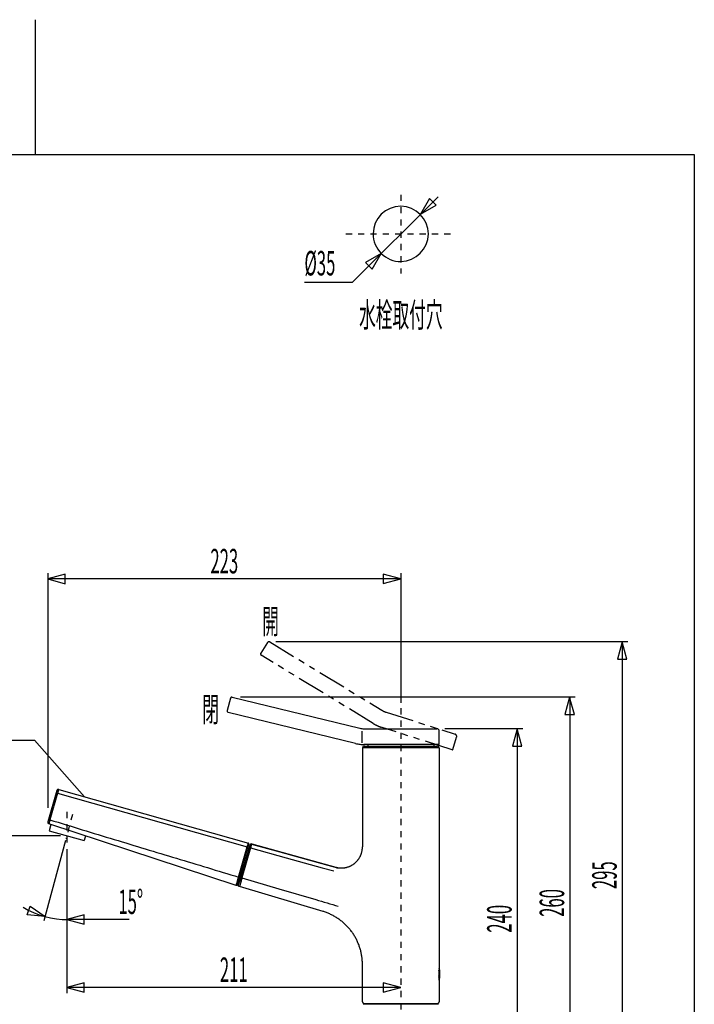
# Model space of a CAD drawing. Extents: x -5 to 205, y -21 to 276.
# Drawn here: x 98 to 184, y 152 to 276 of the extents above; entities that cross this region are included whole.
import ezdxf
from ezdxf.enums import TextEntityAlignment as Align

# ---------------------------------------------------------------- set-up
doc = ezdxf.new("R2010")
doc.units = 0
doc.linetypes.add('AIGENLINE001', pattern=[7.408375, 3.5278, -0.776115, 0.776115, -0.776115, 0.776115, -0.776115])
doc.linetypes.add('AIGENLINE002', pattern=[1.55223, 0.776115, -0.776115])
doc.layers.get('0').update_dxf_attribs({"linetype": 'CONTINUOUS'})
doc.layers.add('_________2', color=7, linetype='CONTINUOUS')
doc.styles.get("Standard").update_dxf_attribs({"font": 'TXT', "bigfont": 'EXTFONT.SHX'})

msp = doc.modelspace()

# ---------------------------------------------------------------- linework, layer by layer
at = {"color": 7, "linetype": 'AIGENLINE002'}
for p, q in [((146.495, 253.814), (146.495, 243.857)), ((139.556, 248.875), (153.272, 248.875)), ((146.495, 188.95), (146.495, 76.4451)), ((105.027, 175.552), (104.204, 172.481)), ((104.304, 175.859), (104.304, 171.837))]:
    msp.add_line(p, q, dxfattribs=at)
at = {"color": 7}
for p, q in [((151.194, 253.575), (140.382, 242.763)), ((150.115, 253.333), (148.97, 251.35)), ((148.97, 251.35), (150.953, 252.495)), ((150.953, 252.495), (150.115, 253.333)), ((144.02, 246.4), (142.037, 245.255)), ((142.875, 244.417), (144.02, 246.4)), ((142.037, 245.255), (142.875, 244.417)), ((134.321, 242.763), (140.382, 242.763)), ((101.913, 205.996), (101.913, 176.395)), ((104.124, 205.874), (101.913, 205.281)), ((101.913, 205.281), (104.124, 204.689)), ((146.494, 205.289), (101.914, 205.289)), ((104.124, 204.689), (104.124, 205.874)), ((146.495, 205.296), (144.283, 205.888)), ((144.283, 205.888), (144.283, 204.703)), ((144.283, 204.703), (146.495, 205.296)), ((146.495, 205.996), (146.495, 189.65)), ((175.15, 197.362), (130.715, 197.362)), ((174.442, 197.362), (173.85, 195.151)), ((175.035, 195.151), (174.442, 197.362)), ((174.45, 197.362), (174.45, 138.361)), ((173.85, 195.151), (175.035, 195.151)), ((125.214, 190.362), (141.301, 186.44)), ((168.518, 190.362), (126.257, 190.362)), ((167.811, 190.362), (167.218, 188.151)), ((168.403, 188.151), (167.811, 190.362)), ((167.818, 190.362), (167.818, 138.361)), ((124.969, 190.22), (124.555, 188.675)), ((140.784, 184.509), (124.697, 188.431)), ((167.218, 188.151), (168.403, 188.151)), ((141.301, 186.44), (141.357, 186.426)), ((141.557, 186.062), (141.557, 184.58)), ((141.896, 186.362), (151.042, 186.362)), ((151.343, 184.422), (151.343, 186.062)), ((161.886, 186.362), (152.069, 186.362)), ((161.179, 186.362), (160.587, 184.151)), ((161.771, 184.151), (161.179, 186.362)), ((161.186, 186.362), (161.186, 138.361)), ((70.6985, 184.939), (100.249, 184.939)), ((100.249, 184.939), (106.549, 177.78)), ((142.035, 184.362), (141.829, 184.362)), ((141.847, 184.172), (151.143, 184.172)), ((151.283, 184.362), (142.035, 184.362)), ((142.348, 184.362), (142.348, 184.172)), ((150.641, 184.362), (150.641, 184.172)), ((160.587, 184.151), (161.771, 184.151)), ((151.343, 183.972), (141.647, 183.972)), ((141.647, 183.972), (141.647, 171.437)), ((151.343, 183.972), (151.343, 156.104)), ((103.044, 178.565), (101.912, 174.617)), ((103.153, 178.222), (102.188, 174.855)), ((102.962, 178.277), (103.153, 178.222)), ((103.162, 178.253), (103.153, 178.222)), ((103.153, 178.222), (127.103, 171.445)), ((103.171, 178.285), (103.162, 178.253)), ((103.18, 178.316), (103.171, 178.285)), ((103.188, 178.346), (103.18, 178.316)), ((103.206, 178.406), (103.197, 178.376)), ((103.214, 178.435), (103.206, 178.406)), ((103.251, 178.561), (103.244, 178.539)), ((103.272, 178.638), (103.268, 178.621)), ((103.288, 178.693), (103.286, 178.686)), ((103.29, 178.702), (103.29, 178.701)), ((103.29, 178.702), (127.241, 171.925)), ((103.29, 178.701), (103.29, 178.698)), ((101.91, 174.608), (101.911, 174.614)), ((101.911, 174.614), (101.912, 174.617)), ((101.996, 174.91), (102.188, 174.855)), ((125.696, 166.55), (102.041, 174.373)), ((102.047, 174.375), (102.042, 174.373)), ((102.048, 174.38), (102.047, 174.377)), ((102.047, 174.377), (102.047, 174.375)), ((102.05, 174.385), (102.048, 174.38)), ((102.052, 174.392), (102.05, 174.385)), ((102.062, 174.425), (102.058, 174.413)), ((102.066, 174.44), (102.062, 174.425)), ((102.071, 174.457), (102.066, 174.44)), ((102.088, 174.516), (102.082, 174.495)), ((102.309, 174.284), (102.086, 173.449)), ((102.143, 174.701), (102.134, 174.672)), ((102.152, 174.731), (102.143, 174.701)), ((102.16, 174.761), (102.152, 174.731)), ((102.169, 174.793), (102.16, 174.761)), ((102.086, 173.449), (106.523, 172.26)), ((103.523, 172.855), (94.5182, 172.855)), ((104.14, 172.241), (101.42, 162.089)), ((106.678, 172.839), (106.523, 172.26)), ((125.823, 166.617), (127.31, 171.801)), ((127.418, 171.669), (125.984, 166.669)), ((127.156, 171.629), (127.164, 171.657)), ((127.164, 171.657), (127.172, 171.685)), ((127.201, 171.784), (127.207, 171.806)), ((127.223, 171.861), (127.227, 171.876)), ((127.23, 171.889), (127.234, 171.9)), ((127.24, 171.921), (127.241, 171.924)), ((127.241, 171.924), (127.241, 171.925)), ((127.31, 171.802), (127.31, 171.801)), ((127.642, 171.734), (127.637, 171.719)), ((127.648, 171.759), (127.646, 171.748)), ((127.653, 171.775), (127.651, 171.768)), ((127.663, 171.807), (127.655, 171.781)), ((127.655, 171.781), (127.655, 171.779)), ((127.655, 171.781), (131.206, 170.799)), ((127.663, 171.807), (138.279, 168.874)), ((104.304, 171.137), (104.304, 152.977)), ((126.011, 167.634), (127.103, 171.445)), ((127.518, 171.301), (126.431, 167.511)), ((127.2, 171.417), (127.103, 171.445)), ((127.112, 171.476), (127.121, 171.508)), ((127.121, 171.508), (127.13, 171.539)), ((127.279, 171.187), (127.145, 171.225)), ((127.148, 171.599), (127.156, 171.629)), ((127.327, 171.355), (127.518, 171.301)), ((127.518, 171.301), (132.002, 170.06)), ((127.537, 171.368), (127.527, 171.334)), ((127.547, 171.401), (127.537, 171.368)), ((127.582, 171.528), (127.573, 171.497)), ((127.591, 171.557), (127.582, 171.528)), ((127.613, 171.636), (127.606, 171.611)), ((131.206, 170.799), (134.825, 169.798)), ((141.43, 170.387), (141.452, 170.439)), ((141.452, 170.439), (141.473, 170.492)), ((141.473, 170.492), (141.492, 170.546)), ((141.492, 170.546), (141.511, 170.6)), ((141.511, 170.6), (141.529, 170.654)), ((141.529, 170.654), (141.545, 170.709)), ((141.545, 170.709), (141.56, 170.764)), ((141.56, 170.764), (141.574, 170.819)), ((141.574, 170.819), (141.586, 170.875)), ((141.586, 170.875), (141.598, 170.931)), ((141.598, 170.931), (141.608, 170.987)), ((141.608, 170.987), (141.617, 171.043)), ((141.617, 171.043), (141.625, 171.099)), ((141.625, 171.099), (141.632, 171.156)), ((141.632, 171.156), (141.637, 171.213)), ((141.637, 171.213), (141.641, 171.27)), ((141.641, 171.27), (141.644, 171.327)), ((141.644, 171.327), (141.646, 171.384)), ((141.646, 171.384), (141.647, 171.437)), ((132.002, 170.06), (136.57, 168.798)), ((134.825, 169.798), (138.51, 168.779)), ((140.312, 169.131), (140.361, 169.16)), ((140.361, 169.16), (140.409, 169.19)), ((140.409, 169.19), (140.457, 169.221)), ((140.457, 169.221), (140.504, 169.253)), ((140.504, 169.253), (140.551, 169.286)), ((140.551, 169.286), (140.597, 169.32)), ((140.597, 169.32), (140.641, 169.355)), ((140.641, 169.355), (140.686, 169.391)), ((140.686, 169.391), (140.73, 169.428)), ((140.73, 169.428), (140.772, 169.466)), ((140.772, 169.466), (140.814, 169.505)), ((140.814, 169.505), (140.855, 169.544)), ((140.855, 169.544), (140.895, 169.585)), ((140.895, 169.585), (140.934, 169.626)), ((140.934, 169.626), (140.973, 169.668)), ((140.973, 169.668), (141.01, 169.711)), ((141.01, 169.711), (141.047, 169.755)), ((141.047, 169.755), (141.082, 169.799)), ((141.082, 169.799), (141.117, 169.845)), ((141.117, 169.845), (141.151, 169.891)), ((141.151, 169.891), (141.183, 169.937)), ((141.183, 169.937), (141.215, 169.985)), ((141.215, 169.985), (141.246, 170.033)), ((141.246, 170.033), (141.275, 170.082)), ((141.275, 170.082), (141.304, 170.131)), ((141.304, 170.131), (141.331, 170.181)), ((141.331, 170.181), (141.357, 170.232)), ((141.357, 170.232), (141.383, 170.283)), ((141.383, 170.283), (141.407, 170.334)), ((141.407, 170.334), (141.43, 170.387)), ((136.57, 168.798), (138.021, 168.396)), ((138.279, 168.874), (138.328, 168.861)), ((138.328, 168.861), (138.383, 168.847)), ((138.416, 168.816), (138.377, 168.831)), ((138.383, 168.847), (138.439, 168.835)), ((138.439, 168.835), (138.495, 168.824)), ((138.495, 168.824), (138.551, 168.814)), ((138.551, 168.814), (138.607, 168.805)), ((138.607, 168.805), (138.664, 168.798)), ((138.664, 168.798), (138.72, 168.791)), ((138.72, 168.791), (138.778, 168.786)), ((138.778, 168.786), (138.834, 168.782)), ((138.834, 168.782), (138.891, 168.78)), ((138.891, 168.78), (138.948, 168.778)), ((138.948, 168.778), (139.005, 168.778)), ((139.005, 168.778), (139.062, 168.779)), ((139.062, 168.779), (139.119, 168.781)), ((139.119, 168.781), (139.176, 168.785)), ((139.176, 168.785), (139.233, 168.789)), ((139.233, 168.789), (139.29, 168.795)), ((139.29, 168.795), (139.346, 168.802)), ((139.346, 168.802), (139.403, 168.81)), ((139.403, 168.81), (139.459, 168.82)), ((139.459, 168.82), (139.515, 168.831)), ((139.515, 168.831), (139.571, 168.843)), ((139.571, 168.843), (139.626, 168.856)), ((139.626, 168.856), (139.682, 168.87)), ((139.682, 168.87), (139.736, 168.886)), ((139.736, 168.886), (139.79, 168.902)), ((139.79, 168.902), (139.845, 168.92)), ((139.845, 168.92), (139.899, 168.939)), ((139.899, 168.939), (139.952, 168.959)), ((139.952, 168.959), (140.005, 168.98)), ((140.005, 168.98), (140.057, 169.003)), ((140.057, 169.003), (140.109, 169.026)), ((140.109, 169.026), (140.16, 169.051)), ((140.16, 169.051), (140.211, 169.077)), ((140.211, 169.077), (140.262, 169.103)), ((140.262, 169.103), (140.312, 169.131)), ((125.725, 166.648), (125.736, 166.687)), ((125.749, 166.732), (125.764, 166.784)), ((125.764, 166.784), (125.781, 166.841)), ((125.781, 166.841), (125.799, 166.905)), ((125.842, 167.051), (125.865, 167.133)), ((125.9, 167.218), (125.891, 167.221)), ((125.896, 167.237), (125.901, 167.256)), ((125.905, 166.901), (126.04, 166.863)), ((125.907, 167.276), (125.913, 167.297)), ((126.053, 166.911), (125.919, 166.952)), ((125.934, 167.37), (125.942, 167.396)), ((125.967, 167.481), (125.975, 167.511)), ((125.982, 166.661), (125.984, 166.669)), ((125.996, 167.246), (125.989, 167.239)), ((125.993, 167.572), (126.002, 167.603)), ((126.002, 167.603), (126.011, 167.634)), ((126.137, 167.206), (126.004, 167.248)), ((126.107, 167.606), (126.011, 167.634)), ((126.312, 167.098), (126.119, 166.422)), ((126.241, 167.565), (126.431, 167.511)), ((126.336, 167.181), (126.33, 167.157)), ((126.343, 167.205), (126.336, 167.181)), ((126.359, 167.259), (126.35, 167.232)), ((126.375, 167.318), (126.367, 167.288)), ((126.412, 167.445), (126.403, 167.412)), ((126.431, 167.511), (126.421, 167.478)), ((126.431, 167.511), (131.069, 166.154)), ((125.697, 166.549), (125.696, 166.55)), ((125.702, 166.548), (125.697, 166.549)), ((125.706, 166.547), (125.702, 166.548)), ((125.711, 166.546), (125.706, 166.547)), ((125.716, 166.545), (125.711, 166.546)), ((125.721, 166.545), (125.716, 166.545)), ((125.725, 166.545), (125.721, 166.545)), ((125.73, 166.545), (125.725, 166.545)), ((125.735, 166.545), (125.73, 166.545)), ((125.74, 166.546), (125.735, 166.545)), ((125.745, 166.546), (125.74, 166.546)), ((125.75, 166.547), (125.745, 166.546)), ((125.754, 166.549), (125.75, 166.547)), ((125.759, 166.55), (125.754, 166.549)), ((125.763, 166.552), (125.759, 166.55)), ((125.768, 166.554), (125.763, 166.552)), ((125.772, 166.556), (125.768, 166.554)), ((125.776, 166.558), (125.772, 166.556)), ((125.781, 166.56), (125.776, 166.558)), ((125.785, 166.563), (125.781, 166.56)), ((125.789, 166.566), (125.785, 166.563)), ((125.792, 166.569), (125.789, 166.566)), ((125.796, 166.572), (125.792, 166.569)), ((125.799, 166.576), (125.796, 166.572)), ((125.803, 166.579), (125.799, 166.576)), ((125.806, 166.583), (125.803, 166.579)), ((125.809, 166.587), (125.806, 166.583)), ((125.812, 166.591), (125.809, 166.587)), ((125.814, 166.595), (125.812, 166.591)), ((125.816, 166.599), (125.814, 166.595)), ((125.818, 166.603), (125.816, 166.599)), ((125.82, 166.608), (125.818, 166.603)), ((125.822, 166.613), (125.82, 166.608)), ((125.823, 166.617), (125.822, 166.613)), ((125.976, 166.628), (125.977, 166.636)), ((125.976, 166.62), (125.976, 166.628)), ((125.976, 166.611), (125.976, 166.62)), ((125.976, 166.603), (125.976, 166.611)), ((125.977, 166.595), (125.976, 166.603)), ((125.977, 166.636), (125.978, 166.645)), ((125.978, 166.587), (125.977, 166.595)), ((125.978, 166.645), (125.98, 166.653)), ((125.979, 166.578), (125.978, 166.587)), ((125.981, 166.57), (125.979, 166.578)), ((125.98, 166.653), (125.982, 166.661)), ((125.982, 166.562), (125.981, 166.57)), ((125.985, 166.554), (125.982, 166.562)), ((125.988, 166.546), (125.985, 166.554)), ((125.991, 166.539), (125.988, 166.546)), ((125.994, 166.531), (125.991, 166.539)), ((125.998, 166.524), (125.994, 166.531)), ((126.001, 166.516), (125.998, 166.524)), ((126.006, 166.509), (126.001, 166.516)), ((126.01, 166.502), (126.006, 166.509)), ((126.015, 166.495), (126.01, 166.502)), ((126.02, 166.489), (126.015, 166.495)), ((126.025, 166.482), (126.02, 166.489)), ((126.031, 166.476), (126.025, 166.482)), ((126.037, 166.47), (126.031, 166.476)), ((126.043, 166.465), (126.037, 166.47)), ((126.049, 166.459), (126.043, 166.465)), ((126.055, 166.454), (126.049, 166.459)), ((126.062, 166.449), (126.055, 166.454)), ((126.069, 166.445), (126.062, 166.449)), ((126.076, 166.44), (126.069, 166.445)), ((126.084, 166.436), (126.076, 166.44)), ((126.091, 166.433), (126.084, 166.436)), ((126.099, 166.429), (126.091, 166.433)), ((126.106, 166.426), (126.099, 166.429)), ((126.114, 166.424), (126.106, 166.426)), ((126.119, 166.422), (126.114, 166.424)), ((136.671, 163.285), (126.119, 166.422)), ((131.069, 166.154), (135.758, 164.781)), ((99.291, 162.865), (99.7062, 163.974)), ((99.7062, 163.974), (101.569, 162.645)), ((136.753, 163.26), (136.671, 163.285)), ((136.865, 163.223), (136.753, 163.26)), ((136.976, 163.185), (136.865, 163.223)), ((137.087, 163.145), (136.976, 163.185)), ((137.198, 163.103), (137.087, 163.145)), ((137.308, 163.059), (137.198, 163.103)), ((137.417, 163.013), (137.308, 163.059)), ((137.525, 162.965), (137.417, 163.013)), ((137.632, 162.916), (137.525, 162.965)), ((101.569, 162.645), (99.291, 162.865)), ((106.515, 162.854), (104.304, 162.262)), ((104.304, 162.262), (106.515, 161.669)), ((112.21, 162.262), (104.493, 162.262)), ((106.515, 161.669), (106.515, 162.854)), ((137.739, 162.865), (137.632, 162.916)), ((137.844, 162.812), (137.739, 162.865)), ((137.949, 162.757), (137.844, 162.812)), ((138.052, 162.7), (137.949, 162.757)), ((138.155, 162.642), (138.052, 162.7)), ((138.257, 162.582), (138.155, 162.642)), ((138.357, 162.52), (138.257, 162.582)), ((138.457, 162.457), (138.357, 162.52)), ((138.556, 162.392), (138.457, 162.457)), ((138.653, 162.325), (138.556, 162.392)), ((138.749, 162.257), (138.653, 162.325)), ((138.844, 162.187), (138.749, 162.257)), ((138.938, 162.115), (138.844, 162.187)), ((139.031, 162.042), (138.938, 162.115)), ((139.122, 161.967), (139.031, 162.042)), ((139.212, 161.891), (139.122, 161.967)), ((139.301, 161.813), (139.212, 161.891)), ((139.389, 161.734), (139.301, 161.813)), ((139.475, 161.653), (139.389, 161.734)), ((139.56, 161.571), (139.475, 161.653)), ((139.644, 161.487), (139.56, 161.571)), ((139.726, 161.402), (139.644, 161.487)), ((139.806, 161.316), (139.726, 161.402)), ((139.885, 161.228), (139.806, 161.316)), ((139.963, 161.139), (139.885, 161.228)), ((140.039, 161.049), (139.963, 161.139)), ((140.114, 160.957), (140.039, 161.049)), ((140.187, 160.865), (140.114, 160.957)), ((140.258, 160.77), (140.187, 160.865)), ((140.328, 160.675), (140.258, 160.77)), ((140.396, 160.579), (140.328, 160.675)), ((140.462, 160.481), (140.396, 160.579)), ((140.527, 160.382), (140.462, 160.481)), ((140.59, 160.283), (140.527, 160.382)), ((140.652, 160.182), (140.59, 160.283)), ((140.712, 160.08), (140.652, 160.182)), ((140.77, 159.977), (140.712, 160.08)), ((140.826, 159.873), (140.77, 159.977)), ((140.881, 159.769), (140.826, 159.873)), ((140.934, 159.663), (140.881, 159.769)), ((140.985, 159.557), (140.934, 159.663)), ((141.034, 159.449), (140.985, 159.557)), ((141.082, 159.341), (141.034, 159.449)), ((141.127, 159.232), (141.082, 159.341)), ((141.171, 159.122), (141.127, 159.232)), ((141.213, 159.012), (141.171, 159.122)), ((141.253, 158.901), (141.213, 159.012)), ((141.29, 158.789), (141.253, 158.901)), ((141.327, 158.677), (141.29, 158.789)), ((141.361, 158.564), (141.327, 158.677)), ((141.394, 158.45), (141.361, 158.564)), ((141.424, 158.336), (141.394, 158.45)), ((141.453, 158.221), (141.424, 158.336)), ((141.479, 158.106), (141.453, 158.221)), ((141.504, 157.991), (141.479, 158.106)), ((141.527, 157.875), (141.504, 157.991)), ((141.547, 157.759), (141.527, 157.875)), ((141.566, 157.642), (141.547, 157.759)), ((141.583, 157.525), (141.566, 157.642)), ((141.598, 157.408), (141.583, 157.525)), ((141.611, 157.291), (141.598, 157.408)), ((141.622, 157.173), (141.611, 157.291)), ((141.631, 157.055), (141.622, 157.173)), ((141.638, 156.937), (141.631, 157.055)), ((141.643, 156.819), (141.638, 156.937)), ((141.645, 156.701), (141.643, 156.819)), ((141.647, 156.589), (141.645, 156.701)), ((141.647, 156.587), (141.647, 156.589)), ((141.647, 151.876), (141.647, 156.589)), ((151.285, 155.473), (151.285, 155.426)), ((151.289, 155.567), (151.287, 155.52)), ((151.291, 155.612), (151.289, 155.567)), ((151.294, 155.657), (151.291, 155.612)), ((151.296, 155.7), (151.294, 155.657)), ((151.3, 155.742), (151.296, 155.7)), ((151.307, 155.821), (151.303, 155.783)), ((151.318, 155.925), (151.314, 155.893)), ((151.322, 155.955), (151.318, 155.925)), ((151.334, 156.05), (151.332, 156.03)), ((151.336, 156.066), (151.334, 156.05)), ((151.341, 156.09), (151.338, 156.08)), ((151.338, 156.002), (151.338, 154.707)), ((151.341, 156.098), (151.341, 156.09)), ((151.343, 156.104), (151.342, 156.102)), ((151.412, 154.994), (151.412, 155.714)), ((106.515, 154.262), (104.304, 153.67)), ((106.515, 153.077), (106.515, 154.262)), ((146.496, 153.684), (144.284, 154.277)), ((144.284, 154.277), (144.284, 153.092)), ((151.285, 155.426), (151.284, 155.378)), ((151.284, 155.378), (151.284, 155.33)), ((151.284, 155.33), (151.285, 155.283)), ((151.285, 155.283), (151.285, 155.235)), ((151.285, 155.235), (151.287, 155.188)), ((151.287, 155.188), (151.289, 155.142)), ((151.296, 155.008), (151.3, 154.966)), ((151.303, 154.926), (151.307, 154.887)), ((151.31, 154.85), (151.314, 154.816)), ((151.314, 154.816), (151.318, 154.783)), ((151.318, 154.783), (151.322, 154.753)), ((151.332, 154.679), (151.334, 154.659)), ((151.334, 154.659), (151.336, 154.643)), ((151.336, 154.643), (151.338, 154.629)), ((151.341, 154.618), (151.341, 154.611)), ((151.342, 154.606), (151.343, 154.605)), ((151.343, 154.605), (151.343, 151.876)), ((146.495, 153.677), (104.304, 153.677)), ((104.304, 153.67), (106.515, 153.077)), ((144.284, 153.092), (146.496, 153.684)), ((151.263, 151.556), (141.727, 151.556)), ((141.847, 151.676), (151.143, 151.676)), ((141.936, 151.676), (141.936, 151.556)), ((151.053, 151.676), (151.053, 151.556))]:
    msp.add_line(p, q, dxfattribs=at)
at = {"color": 7, "linetype": 'AIGENLINE001'}
for p, q in [((129.668, 197.272), (128.805, 195.926)), ((129.944, 197.333), (144.085, 188.717)), ((143.006, 187.034), (128.866, 195.65)), ((144.085, 188.717), (144.133, 188.686)), ((144.628, 188.462), (153.344, 185.688)), ((144.153, 186.515), (143.958, 186.577)), ((152.966, 183.71), (144.153, 186.515)), ((153.041, 183.749), (153.539, 185.311))]:
    msp.add_line(p, q, dxfattribs=at)
at = {"color": 7}
for centre, radius, start, end in [((146.494569, 248.875012), 3.500154, 89.99859, 179.99856), ((146.360383, 248.740649), 3.636996, 2.118553, 87.884256), ((146.494568, 248.875184), 3.500152, 180.00142, 270.00143), ((146.360995, 249.008937), 3.636362, 272.106464, 357.890726), ((125.167543, 190.15903), 0.207941, 77.043603, 162.82672), ((124.758035, 188.62922), 0.207788, 167.140941, 252.833966), ((141.915658, 188.753314), 2.393526, 255.131726, 267.452294), ((141.859618, 187.360224), 0.999339, 267.111739, 272.092815), ((151.030971, 186.049872), 0.311882, 2.196605, 87.934948), ((141.838261, 188.369678), 4.002088, 254.726873, 262.50351), ((141.894069, 188.408182), 4.047857, 261.791417, 268.317825), ((141.854536, 183.964156), 0.208006, 92.213549, 177.786421), ((141.831521, 186.15692), 1.795732, 268.204054, 272.061341), ((151.134772, 183.964156), 0.208006, 2.213559, 87.786431), ((151.280287, 184.42468), 0.062376, 272.197349, 357.967068), ((103.241487, 178.501125), 0.207117, 76.319429, 162.014349), ((102.523937, 178.560186), 0.698127, 342.160496, 344.741626), ((96.830583, 180.352736), 6.665394, 343.274373, 343.523137), ((103.737392, 178.330436), 0.531728, 162.656775, 165.647778), ((102.620916, 178.667193), 0.634476, 343.683507, 346.068481), ((102.869224, 178.631813), 0.385794, 342.286939, 346.037064), ((106.277738, 177.701278), 3.147067, 163.729608, 164.137555), ((103.547897, 178.513417), 0.299383, 162.593966, 166.561675), ((103.514415, 178.537593), 0.26053, 161.233987, 165.465766), ((103.133199, 178.691283), 0.148575, 338.960354, 344.971078), ((103.392253, 178.629345), 0.117909, 161.965535, 168.547303), ((103.701038, 178.540367), 0.439208, 161.892564, 163.399351), ((103.322776, 178.670022), 0.039788, 156.318664, 170.084556), ((103.300272, 178.692651), 0.011881, 151.981789, 177.173852), ((102.110129, 174.56557), 0.20494, 167.997077, 250.367846), ((102.114474, 174.571651), 0.207469, 166.061859, 251.159054), ((102.592022, 174.274777), 0.552347, 166.756947, 167.727952), ((101.997615, 174.4249), 0.061457, 337.428202, 348.366344), ((102.609073, 174.304443), 0.559363, 162.224735, 164.178486), ((102.64208, 174.328476), 0.584388, 163.442133, 165.458222), ((101.697686, 174.646294), 0.411488, 341.595432, 344.927054), ((101.670841, 174.673522), 0.444909, 342.439426, 345.669785), ((101.813901, 174.6629), 0.304708, 340.941587, 345.944274), ((108.373461, 172.651041), 6.55688, 162.566935, 162.809737), ((102.751044, 174.457253), 0.652744, 163.452851, 165.976659), ((102.457575, 174.554782), 0.343795, 160.108964, 165.104355), ((101.563477, 174.983465), 0.635332, 342.508129, 345.433918), ((103.178641, 174.533071), 1.041614, 161.995076, 163.79943), ((1661.813, 5279.051), 5337.157, 253.009089, 253.100218), ((1808.46, 5760.756), 5840.6895, 253.097442, 253.17782), ((127.463297, 171.616847), 0.298805, 161.49035, 166.814204), ((128.109838, 171.47583), 0.959339, 164.179264, 165.76648), ((126.965693, 171.8136), 0.233915, 340.981447, 347.127765), ((126.972052, 171.84065), 0.235387, 340.348343, 346.174144), ((126.834316, 171.919442), 0.389416, 343.052774, 346.102906), ((126.851304, 171.944864), 0.380121, 341.764037, 344.639223), ((127.404674, 171.798652), 0.192294, 161.172653, 166.306901), ((127.125981, 171.909499), 0.106338, 341.464093, 348.673076), ((127.285827, 171.889053), 0.053232, 158.062502, 168.340718), ((127.627197, 171.798408), 0.40608, 163.16698, 164.205279), ((127.254896, 171.914402), 0.016458, 155.717403, 174.419726), ((127.209409, 171.826555), 0.103762, 346.195548, 72.116998), ((127.60737, 171.57911), 0.207474, 76.62171, 161.971438), ((127.614426, 171.605709), 0.206689, 76.420729, 162.172419), ((127.883057, 171.569831), 0.277813, 161.091556, 166.129327), ((123.327742, 172.907755), 4.470206, 343.790002, 344.077201), ((127.893968, 171.616885), 0.275198, 162.196752, 166.444163), ((127.29505, 171.802138), 0.351744, 343.294319, 346.289606), ((128.431603, 171.498547), 0.824427, 162.408762, 163.385744), ((127.600696, 171.778684), 0.051655, 337.692542, 348.102004), ((127.642995, 171.780426), 0.011771, 331.182064, 353.328596), ((128.218929, 171.143134), 1.155554, 163.246231, 164.862941), ((127.831834, 171.350298), 0.726325, 162.45505, 164.975069), ((114.291834, 175.109333), 13.32627, 344.594609, 344.729002), ((127.034067, 171.457107), 0.508171, 342.074724, 346.034488), ((126.28456, 171.762367), 1.312634, 344.026059, 345.514478), ((126.834633, 171.652826), 0.753308, 343.115338, 345.645881), ((126.913008, 171.669144), 0.682335, 342.685549, 345.423662), ((127.277422, 171.657066), 0.328776, 342.284313, 347.325193), ((127.30159, 171.684015), 0.312711, 341.526323, 346.582889), ((1765.94309, 5620.805), 5694.423, 253.179788, 253.262401), ((138.269402, 168.853178), 0.022922, 54.008526, 64.063948), ((138.474149, 169.26072), 0.433479, 243.815804, 245.628777), ((138.523786, 169.339573), 0.525941, 244.247807, 246.641224), ((134.550197, 159.82687), 9.783363, 67.191, 67.365989), ((138.669042, 169.596198), 0.818794, 246.520553, 249.072515), ((145.837491, 187.854599), 20.434255, 248.703419, 248.838138), ((139.947902, 172.617845), 4.098846, 248.724765, 249.467101), ((127.362434, 166.239779), 1.687082, 163.025813, 164.621764), ((150.810287, 159.550819), 26.069999, 163.45393, 163.614206), ((127.925628, 166.406621), 2.181217, 162.808227, 164.890469), ((122.946081, 168.031092), 3.054194, 342.902174, 344.612072), ((125.371144, 167.401344), 0.550161, 340.826219, 342.658659), ((125.927691, 167.357067), 0.141477, 258.891076, 262.848593), ((125.661497, 167.332647), 0.251647, 342.217462, 346.938218), ((125.921694, 167.313064), 0.097071, 263.127517, 269.244354), ((125.661677, 167.385161), 0.266137, 340.685149, 345.837338), ((125.671683, 167.403955), 0.261851, 341.309584, 346.799628), ((125.925237, 167.307016), 0.091142, 266.966561, 273.033459), ((125.325651, 167.536698), 0.631054, 342.235436, 344.650425), ((125.922532, 167.331801), 0.116045, 273.7198, 278.511225), ((125.928849, 167.297647), 0.08134, 277.671281, 284.099791), ((140.87138, 162.9039), 15.590773, 163.149041, 163.25418), ((125.936381, 167.27461), 0.057187, 282.402723, 291.802751), ((126.257561, 167.356614), 0.314687, 162.389725, 167.747405), ((125.573409, 167.585972), 0.406959, 340.752673, 345.041873), ((125.946395, 167.264069), 0.044012, 284.778269, 297.296768), ((125.928194, 167.312062), 0.095186, 293.781757, 299.34836), ((127.065487, 167.20515), 1.132687, 162.740397, 164.339537), ((125.902851, 167.350596), 0.141233, 300.648608, 304.293789), ((125.892111, 167.353872), 0.150155, 306.976087, 310.343541), ((126.992432, 167.263204), 1.046242, 162.840369, 164.58975), ((125.516688, 167.634343), 0.616746, 320.930326, 321.750066), ((125.713814, 167.421441), 0.333208, 329.538697, 330.971547), ((125.668892, 167.444077), 0.383476, 331.271207, 332.583825), ((125.974464, 167.284063), 0.038569, 334.577219, 347.064769), ((126.398139, 167.280856), 0.23393, 178.164399, 181.835601), ((126.30357, 167.272097), 0.139248, 179.479164, 185.72596), ((128.566588, 166.960701), 2.424501, 171.879771, 172.233248), ((126.301124, 167.275488), 0.1372, 187.237424, 193.604038), ((126.284857, 167.282602), 0.120232, 163.061185, 170.153783), ((126.224328, 167.250756), 0.057055, 187.592032, 203.252327), ((126.302424, 167.26311), 0.135096, 194.961748, 201.503269), ((126.440564, 167.331929), 0.289158, 204.158135, 207.30331), ((127.333027, 167.879565), 1.335629, 210.619072, 211.308474), ((126.27844, 167.238318), 0.101388, 211.388251, 220.666528), ((126.565389, 167.460771), 0.464365, 218.413185, 220.421634), ((126.724103, 167.660192), 0.716171, 224.337366, 225.662664), ((126.451459, 167.405277), 0.343713, 228.472456, 231.325758), ((126.318172, 167.236737), 0.128848, 230.76534, 238.294944), ((126.371336, 167.306219), 0.216077, 235.983723, 240.497344), ((126.360267, 167.28209), 0.18964, 239.817938, 244.987496), ((127.050071, 168.904563), 1.952559, 246.774747, 247.279836), ((126.367039, 167.289278), 0.198904, 249.053689, 254.076437), ((126.794382, 166.95953), 0.501415, 161.826299, 163.968207), ((126.630102, 167.039741), 0.321284, 162.61641, 166.283945), ((122.031, 168.383627), 4.470206, 343.790002, 344.077201), ((125.472673, 167.448478), 0.904112, 344.398524, 346.114353), ((118.336521, 169.580566), 8.351218, 343.861343, 344.066696), ((125.758916, 167.513546), 0.646593, 342.378531, 345.224015), ((125.63224, 167.580418), 0.786801, 342.867351, 345.241861), ((127.258581, 167.138353), 0.898595, 162.256792, 164.400911), ((125.963112, 167.593535), 0.472604, 341.651005, 345.828589), ((125.691996, 166.555422), 0.006156, 308.082911, 17.711635), ((125.719571, 166.557468), 0.021712, 144.052757, 180.457904), ((125.521052, 166.631597), 0.191069, 341.260941, 347.380014), ((125.938691, 166.536595), 0.23724, 160.481034, 167.027664), ((124.940169, 166.863174), 0.813424, 342.299683, 344.691598), ((2193.927, 7192.553), 7322.952, 253.676702, 253.699836), ((104.493261, 173.571542), 11.309619, 239.706747, 269.999513), ((152.964428, 155.447651), 1.67919, 177.518806, 179.124121), ((152.375726, 155.671038), 1.078174, 174.055927, 176.215006), ((150.775806, 155.889813), 0.535371, 352.663496, 356.60819), ((191.986622, 151.042944), 40.960398, 173.199817, 173.248832), ((151.805984, 155.908955), 0.486261, 171.238363, 174.511566), ((151.720041, 155.941317), 0.396841, 170.326198, 173.967137), ((151.522016, 155.995323), 0.193588, 169.614249, 176.245023), ((151.27708, 155.97203), 0.068396, 26.123051, 39.924677), ((152.872517, 155.839682), 1.552685, 171.10889, 171.61681), ((151.07283, 155.836467), 0.313087, 22.9423, 31.949568), ((151.332873, 156.101499), 0.009106, 336.846365, 5.661312), ((150.793471, 155.712368), 0.618746, 0.163366, 23.441138), ((139.822607, 154.599801), 11.47908, 2.478716, 2.706793), ((152.977964, 155.178076), 1.689, 182.776848, 184.293222), ((152.90027, 155.132341), 1.608593, 182.875813, 184.418997), ((151.938463, 155.000329), 0.639461, 183.04416, 186.684908), ((150.353571, 154.779626), 0.959286, 4.23351, 6.444962), ((151.617717, 154.776264), 0.296655, 184.441793, 189.808278), ((151.570707, 154.746838), 0.246216, 184.91838, 190.788284), ((151.637758, 154.727785), 0.310095, 185.001316, 189.139411), ((151.289241, 154.728373), 0.053843, 318.443437, 336.157648), ((150.795625, 155.00232), 0.61818, 331.421743, 354.718713), ((150.210979, 154.405153), 1.149501, 10.682957, 11.225166), ((151.329614, 154.60658), 0.012327, 358.155116, 19.337207), ((151.102387, 154.976454), 0.310349, 354.260904, 3.323822), ((141.854537, 151.883611), 0.208, 182.16442, 267.786238), ((151.134597, 151.883785), 0.208181, 272.259936, 357.789446)]:
    msp.add_arc(centre, radius, start, end, dxfattribs=at)
at = {"color": 7, "linetype": 'AIGENLINE001'}
for centre, radius, start, end in [((129.838978, 197.152843), 0.208431, 59.644736, 145.110105), ((128.983879, 195.820129), 0.207322, 149.439618, 235.345195), ((145.3648, 190.719454), 2.376725, 237.424307, 249.833308), ((144.911752, 189.473244), 1.050735, 249.595525, 254.337811), ((145.177772, 190.385465), 3.993941, 237.061788, 244.857057), ((145.237837, 190.393811), 4.027337, 244.133918, 250.69453), ((144.531492, 188.373719), 1.887315, 250.657336, 254.33045), ((153.237398, 185.393916), 0.31236, 344.599113, 70.133412), ((152.982226, 183.770551), 0.062681, 254.961372, 339.838448)]:
    msp.add_arc(centre, radius, start, end, dxfattribs=at)
at = {"layer": '_________2', "color": 7}
for p, q in [((100.3, 275.931), (100.3, 258.911)), ((17.0492, 258.911), (183.551, 258.911)), ((183.551, 258.911), (183.551, -4.09108))]:
    msp.add_line(p, q, dxfattribs=at)

# ---------------------------------------------------------------- texts
at = {"color": 7, "width": 0.5}
for s, p in [('%%c35', (134.321, 243.623)), ('開', (128.984, 198.365))]:
    msp.add_text(s, height=3.09234, dxfattribs=at).set_placement(p)
for s, p in [('水栓取付穴', (146.495, 237.094)), ('223', (124.204, 205.989)), ('211', (125.4, 154.377))]:
    msp.add_text(s, height=3.09234, dxfattribs=at).set_placement(p, align=Align.CENTER)
for s, p in [('閉', (123.531, 187.251)), ('15%%d', (113.948, 162.962))]:
    msp.add_text(s, height=3.09234, dxfattribs=at).set_placement(p, align=Align.RIGHT)
for s, p in [('295', (173.75, 167.862)), ('260', (167.118, 164.362)), ('240', (160.486, 162.361))]:
    msp.add_text(s, height=3.09234, rotation=90, dxfattribs=at).set_placement(p, align=Align.CENTER)

doc.saveas('drawing.dxf')
